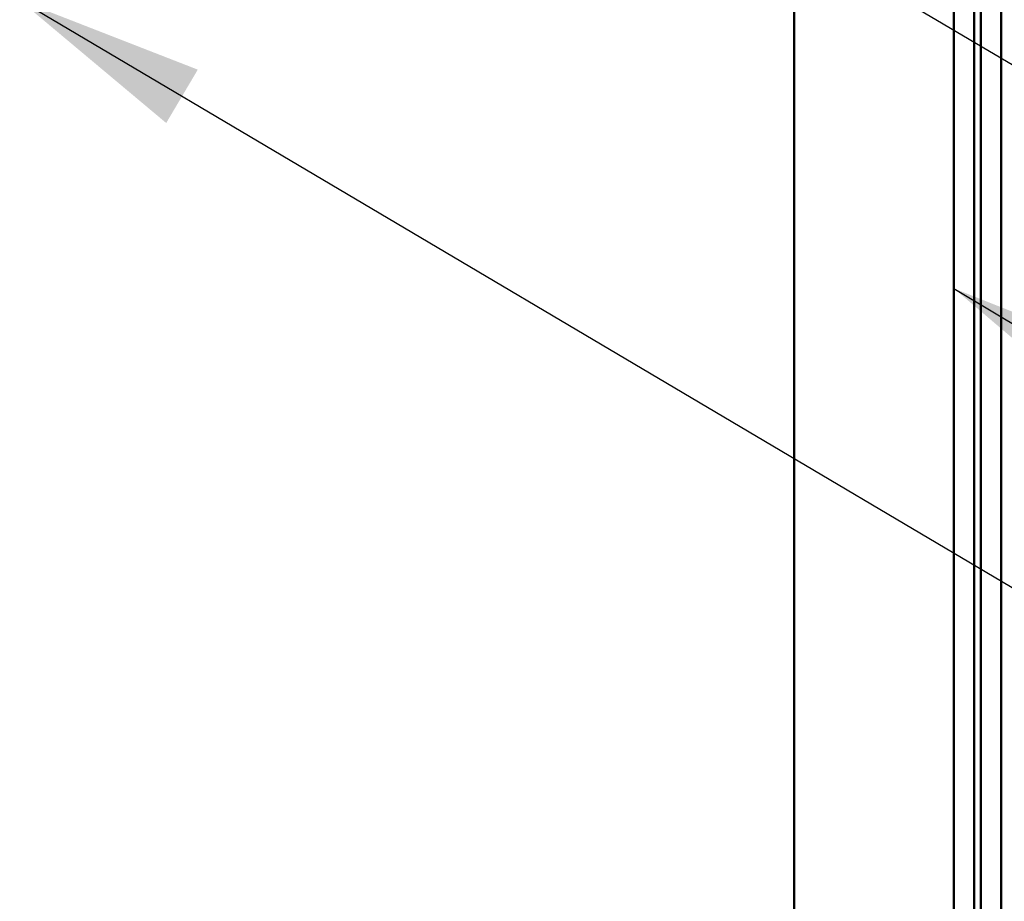
# Model space of a CAD drawing. Units: inches. Extents: x 6 to 334, y 4 to 214.
# Drawn here: x 94 to 104, y 89 to 98 of the extents above; entities that cross this region are included whole.
import ezdxf

# ---------------------------------------------------------------- set-up
doc = ezdxf.new("R2010")
doc.units = ezdxf.units.IN
doc.header["$LTSCALE"] = 20
doc.header["$MEASUREMENT"] = 0
doc.layers.add('Symbol (ANSI)', color=7, linetype='Continuous', lineweight=25)
doc.layers.add('Visible (ANSI)', color=7, linetype='Continuous', lineweight=50)
doc.styles.add('Note Text (ANSI)', font='tahoma.ttf')
doc.dimstyles.new('Default (ANSI)$7', dxfattribs={"dimscale": 20, "dimtxt": 0.12, "dimasz": 0.098425, "dimexe": 0.125, "dimexo": 0.0625, "dimgap": 0.031496, "dimtad": 0, "dimtih": 1, "dimtoh": 1, "dimrnd": 1e-08, "dimzin": 4, "dimdsep": 46, "dimtxsty": 'Note Text (ANSI)', "dimcen": 0.09, "dimdle": 0.393701, "dimclrd": 256, "dimclre": 256, "dimclrt": 256, "dimadec": 0, "dimazin": 1, "dimtfac": 1, "dimtofl": 0, "dimtmove": 0, "dimatfit": 3, "dimfxl": 1, "dimtolj": 1, "dimtzin": 4, "dimlwd": -1, "dimlwe": -1, "dimarcsym": 0})

msp = doc.modelspace()

# ---------------------------------------------------------------- linework, layer by layer
at = {"layer": 'Visible (ANSI)', "color": 1, "true_color": 0xff0000}
for p, q in [((103.66045, 102.73991), (103.66045, 75.45991)), ((103.87378, 75.45991), (103.87378, 102.73991)), ((103.38045, 102.45991), (103.38045, 76.11324)), ((103.59378, 102.45991), (103.59378, 76.11324))]:
    msp.add_line(p, q, dxfattribs=at)
at = {"layer": 'Visible (ANSI)', "color": 5, "true_color": 0x0000ff}
msp.add_line((101.71378, 99.80658), (101.71378, 76.64162), dxfattribs=at)

# ---------------------------------------------------------------- leaders
at = {"layer": 'Symbol (ANSI)', "annotation_type": 0, "has_hookline": 1, "hookline_direction": 0}
for points, text_width in [([(96.56666, 108.97458), (118.71773, 95.82196), (120.68624, 95.82196)], 38.18885), ([(97.38144, 105.25503), (118.73242, 92.56436), (120.70093, 92.56436)], 22.16897), ([(95.20712, 103.23324), (118.70928, 89.30058), (120.67778, 89.30058)], 15.21236), ([(93.63045, 98.69991), (118.76611, 83.82414), (120.73462, 83.82414)], 87.39611), ([(103.38045, 95.69251), (118.73856, 86.46181), (120.70706, 86.46181)], 15.60564)]:
    msp.add_leader(points, dimstyle='Default (ANSI)$7', override={"dimtad": 0}, dxfattribs=dict(at, text_width=text_width))

doc.saveas('drawing.dxf')
